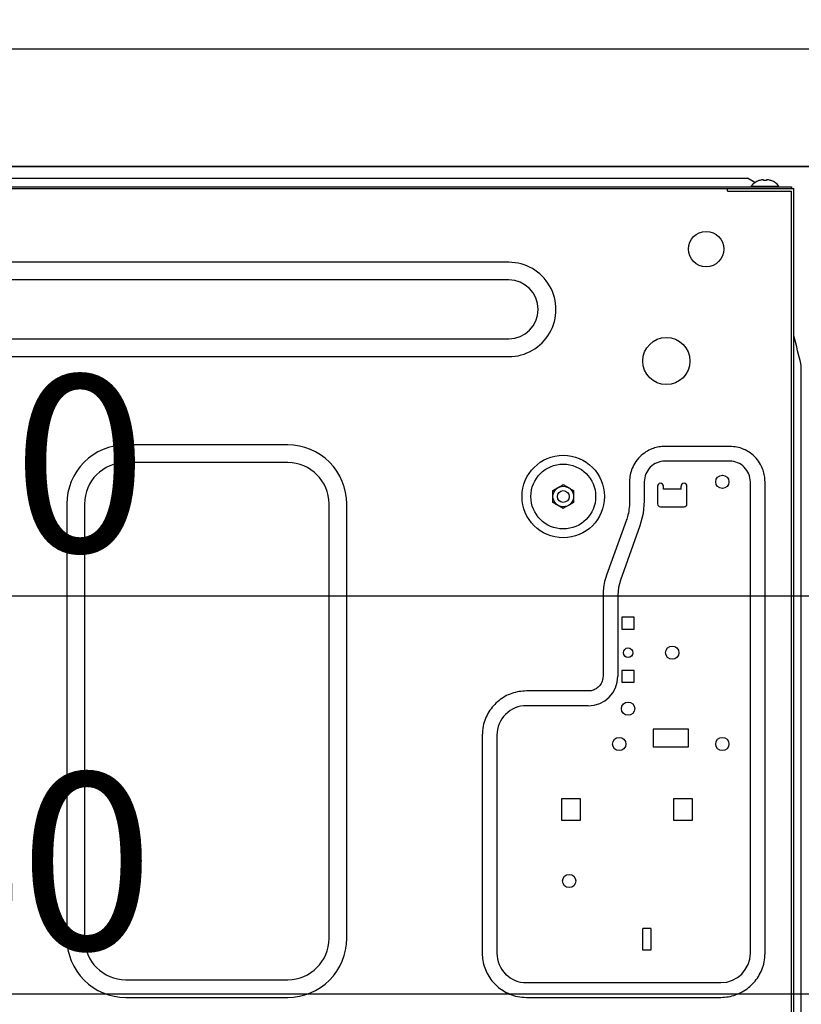
# Model space of a CAD drawing. Extents: x 56059 to 82181, y 210 to 8610.
# Drawn here: x 78043 to 78308, y 2703 to 3037 of the extents above; entities that cross this region are included whole.
import ezdxf

# ---------------------------------------------------------------- set-up
doc = ezdxf.new("R2010")
doc.units = 0
doc.header["$LTSCALE"] = 50
doc.header["$MEASUREMENT"] = 0
doc.linetypes.add('HIDDEN', pattern=[0.375, 0.25, -0.125])
doc.layers.get('0').update_dxf_attribs({"linetype": 'CONTINUOUS'})
for name, color, linetype in [('120-キャビネット（外）', 7, 'CONTINUOUS'), ('121-キャビネット（中）', 253, 'HIDDEN'), ('126-甲板', 2, 'CONTINUOUS'), ('150-機器', 8, 'CONTINUOUS'), ('166-寸法B', 11, 'CONTINUOUS')]:
    doc.layers.add(name, color=color, linetype=linetype)
doc.styles.add('KH001', font='txt')
doc.dimstyles.new('KH1xx030', dxfattribs={"dimscale": 30, "dimtxt": 2, "dimasz": 0.6, "dimexe": 0.3, "dimexo": 1.2, "dimgap": 0.5, "dimtad": 3, "dimdec": 1, "dimdsep": 46, "dimlunit": 6, "dimtxsty": 'KH001', "dimblk": 'DOT', "dimcen": 1, "dimdle": 1, "dimclrd": 256, "dimclre": 256, "dimclrt": 256, "dimadec": 0, "dimazin": 0, "dimtfac": 1, "dimtdec": 1, "dimtix": 1, "dimtmove": 2, "dimatfit": 3, "dimldrblk": 'CLOSEDBLANK', "dimfxl": 1, "dimtolj": 1, "dimtzin": 0, "dimlwd": -1, "dimlwe": -1, "dimarcsym": 0})

# ---------------------------------------------------------------- blocks, each defined once
blk = doc.blocks.new('_Dot')
at = {"color": 0, "linetype": 'ByBlock', "lineweight": -2}
blk.add_line((-0.5, 0), (-1, 0), dxfattribs=at)
at = {"color": 0, "linetype": 'ByBlock', "const_width": 0.5}
blk.add_lwpolyline([(-0.25, 0, 1), (0.25, 0, 1)], format="xyb", close=True, dxfattribs=at)
blk = doc.blocks.new('*D104')
at = {"layer": '166-寸法B', "transparency": 16777216}
for p, q in [((77687.87, 3063.49), (77687.87, 3351.95)), ((78787.87, 3285.51), (78787.87, 3351.95)), ((77705.87, 3342.95), (78769.87, 3342.95))]:
    blk.add_line(p, q, dxfattribs=at)
at = {"layer": '166-寸法B', "transparency": 16777216, "xscale": 18, "yscale": 18, "zscale": 18, "rotation": 180}
blk.add_blockref('_Dot', (77687.87, 3342.95), dxfattribs=at)
at = {"layer": '166-寸法B', "transparency": 16777216, "xscale": 18, "yscale": 18, "zscale": 18}
blk.add_blockref('_Dot', (78787.87, 3342.95), dxfattribs=at)
at = {"layer": '166-寸法B', "transparency": 16777216, "insert": (78237.87, 3391.75), "char_height": 60, "attachment_point": 5, "style": 'KH001'}
blk.add_mtext('\\A1;1,100', dxfattribs=at)
blk = doc.blocks.new('_ClosedBlank')
at = {"color": 0, "linetype": 'ByBlock', "lineweight": -2}
for p, q in [((-1, 0.167), (0, 0)), ((-1, 0.167), (-1, -0.167)), ((0, 0), (-1, -0.167))]:
    blk.add_line(p, q, dxfattribs=at)
blk = doc.blocks.new('*D229')
at = {"layer": '166-寸法B', "transparency": 16777216}
for p, q in [((77697.87, 2951.49), (77697.87, 2832.68)), ((78337.87, 2951.49), (78337.87, 2832.68)), ((78319.87, 2841.68), (77715.87, 2841.68))]:
    blk.add_line(p, q, dxfattribs=at)
at = {"layer": '166-寸法B', "transparency": 16777216, "xscale": 18, "yscale": 18, "zscale": 18, "rotation": 180}
blk.add_blockref('_Dot', (77697.87, 2841.68), dxfattribs=at)
at = {"layer": '166-寸法B', "transparency": 16777216, "xscale": 18, "yscale": 18, "zscale": 18}
blk.add_blockref('_Dot', (78337.87, 2841.68), dxfattribs=at)
at = {"layer": '166-寸法B', "transparency": 16777216, "insert": (78017.87, 2886.68), "char_height": 60, "attachment_point": 5, "style": 'KH001'}
blk.add_mtext('\\A1;640', dxfattribs=at)
blk = doc.blocks.new('*D231')
at = {"layer": '166-寸法B', "transparency": 16777216}
for p, q in [((77697.87, 2951.49), (77697.87, 2697.68)), ((78537.87, 2951.49), (78537.87, 2697.68)), ((77715.87, 2706.68), (78519.87, 2706.68))]:
    blk.add_line(p, q, dxfattribs=at)
at = {"layer": '166-寸法B', "transparency": 16777216, "xscale": 18, "yscale": 18, "zscale": 18, "rotation": 180}
blk.add_blockref('_Dot', (77697.87, 2706.68), dxfattribs=at)
at = {"layer": '166-寸法B', "transparency": 16777216, "xscale": 18, "yscale": 18, "zscale": 18}
blk.add_blockref('_Dot', (78537.87, 2706.68), dxfattribs=at)
at = {"layer": '166-寸法B', "transparency": 16777216, "insert": (78020.2, 2751.68), "char_height": 60, "attachment_point": 5, "style": 'KH001'}
blk.add_mtext('\\A1;840', dxfattribs=at)

msp = doc.modelspace()

# ---------------------------------------------------------------- linework, layer by layer
at = {"layer": '120-キャビネット（外）', "color": 6}
msp.add_lwpolyline([(77697.87, 2987.49), (78537.87, 2987.49), (78537.87, 2167.49), (77697.87, 2167.49)], close=True, dxfattribs=at)
at = {"layer": '121-キャビネット（中）', "linetype": 'Continuous', "ltscale": 2}
msp.add_line((78321.87, 2987.49), (77722.87, 2987.49), dxfattribs=at)
at = {"layer": '126-甲板'}
msp.add_lwpolyline([(77687.87, 3027.49), (78787.87, 3027.49), (78787.87, 2987.49), (77687.87, 2987.49)], close=True, dxfattribs=at)
at = {"layer": '150-機器', "color": 13, "linetype": 'Continuous'}
for p, q in [((78032.87, 2983.59), (78289.87, 2983.59)), ((78292.37, 2982.09), (78289.87, 2983.59)), ((78292.56, 2981.98), (78292.37, 2982.09)), ((78293.83, 2982.72), (78293.77, 2982.72)), ((78295.37, 2982.72), (78295.37, 2983)), ((78296.37, 2982.72), (78295.37, 2982.72)), ((78296.37, 2983), (78296.37, 2982.72)), ((78297.97, 2982.72), (78297.91, 2982.72)), ((77730.87, 2980.59), (78304.87, 2980.59)), ((77730.87, 2979.99), (78305.67, 2979.99)), ((78283.07, 2979.29), (78283.07, 2979.99)), ((78283.17, 2979.19), (78304.87, 2979.19)), ((78291.17, 2980.88), (78291.17, 2980.59)), ((78291.17, 2980.88), (78300.57, 2980.88)), ((78300.57, 2980.59), (78300.57, 2980.88)), ((78304.87, 2980.59), (78304.87, 2979.99)), ((78304.87, 2674.49), (78304.87, 2979.19)), ((78305.67, 2673.69), (78305.67, 2979.99)), ((78208.87, 2954.99), (77824.87, 2954.99)), ((78208.87, 2948.99), (77824.87, 2948.99)), ((77824.87, 2928.99), (78208.87, 2928.99)), ((78305.98, 2928.74), (78305.67, 2929.99)), ((78306.3, 2927.5), (78305.98, 2928.74)), ((78306.61, 2926.25), (78306.3, 2927.5)), ((78306.92, 2925), (78306.61, 2926.25)), ((78307.23, 2923.75), (78306.92, 2925)), ((77824.87, 2922.99), (78208.87, 2922.99)), ((78307.55, 2922.5), (78307.23, 2923.75)), ((78307.86, 2921.24), (78307.55, 2922.5)), ((78308.17, 2919.99), (78307.86, 2921.24)), ((78308.17, 2693.69), (78308.17, 2919.99)), ((78133.87, 2892.99), (78078.87, 2892.99)), ((78255.96, 2890.93), (78255.44, 2890.61)), ((78256.46, 2891.2), (78255.96, 2890.93)), ((78256.95, 2891.43), (78256.46, 2891.2)), ((78257.42, 2891.64), (78256.95, 2891.43)), ((78257.9, 2891.82), (78257.42, 2891.64)), ((78258.38, 2891.98), (78257.9, 2891.82)), ((78258.86, 2892.12), (78258.38, 2891.98)), ((78259.36, 2892.23), (78258.86, 2892.12)), ((78259.85, 2892.32), (78259.36, 2892.23)), ((78260.36, 2892.39), (78259.85, 2892.32)), ((78260.86, 2892.43), (78260.36, 2892.39)), ((78261.36, 2892.47), (78260.86, 2892.43)), ((78261.87, 2892.49), (78261.36, 2892.47)), ((78283.87, 2892.49), (78261.87, 2892.49)), ((78284.51, 2892.45), (78283.87, 2892.49)), ((78285.12, 2892.4), (78284.51, 2892.45)), ((78285.71, 2892.34), (78285.12, 2892.4)), ((78286.27, 2892.25), (78285.71, 2892.34)), ((78286.83, 2892.13), (78286.27, 2892.25)), ((78287.38, 2891.97), (78286.83, 2892.13)), ((78287.93, 2891.78), (78287.38, 2891.97)), ((78288.49, 2891.56), (78287.93, 2891.78)), ((78289.07, 2891.3), (78288.49, 2891.56)), ((78289.65, 2891.01), (78289.07, 2891.3)), ((78290.23, 2890.68), (78289.65, 2891.01)), ((78252.45, 2887.97), (78252.05, 2887.42)), ((78252.89, 2888.49), (78252.45, 2887.97)), ((78253.36, 2888.98), (78252.89, 2888.49)), ((78253.85, 2889.44), (78253.36, 2888.98)), ((78254.37, 2889.87), (78253.85, 2889.44)), ((78254.91, 2890.26), (78254.37, 2889.87)), ((78255.44, 2890.61), (78254.91, 2890.26)), ((78290.8, 2890.31), (78290.23, 2890.68)), ((78291.34, 2889.91), (78290.8, 2890.31)), ((78291.87, 2889.48), (78291.34, 2889.91)), ((78292.36, 2889.01), (78291.87, 2889.48)), ((78292.82, 2888.51), (78292.36, 2889.01)), ((78293.25, 2887.99), (78292.82, 2888.51)), ((78293.64, 2887.46), (78293.25, 2887.99)), ((78133.87, 2886.99), (78078.87, 2886.99)), ((78250.58, 2884.55), (78250.39, 2884)), ((78250.81, 2885.11), (78250.58, 2884.55)), ((78251.07, 2885.69), (78250.81, 2885.11)), ((78251.36, 2886.27), (78251.07, 2885.69)), ((78251.69, 2886.85), (78251.36, 2886.27)), ((78252.05, 2887.42), (78251.69, 2886.85)), ((78283.87, 2887.49), (78261.87, 2887.49)), ((78293.99, 2886.93), (78293.64, 2887.46)), ((78294.3, 2886.4), (78293.99, 2886.93)), ((78294.57, 2885.9), (78294.3, 2886.4)), ((78294.81, 2885.42), (78294.57, 2885.9)), ((78295.02, 2884.94), (78294.81, 2885.42)), ((78295.2, 2884.47), (78295.02, 2884.94)), ((78295.36, 2883.99), (78295.2, 2884.47)), ((78249.91, 2881.13), (78249.87, 2880.49)), ((78249.96, 2881.74), (78249.91, 2881.13)), ((78250.02, 2882.33), (78249.96, 2881.74)), ((78250.11, 2882.9), (78250.02, 2882.33)), ((78250.24, 2883.45), (78250.11, 2882.9)), ((78250.39, 2884), (78250.24, 2883.45)), ((78295.49, 2883.5), (78295.36, 2883.99)), ((78295.61, 2883.01), (78295.49, 2883.5)), ((78295.7, 2882.51), (78295.61, 2883.01)), ((78295.77, 2882.01), (78295.7, 2882.51)), ((78295.81, 2881.51), (78295.77, 2882.01)), ((78295.84, 2881), (78295.81, 2881.51)), ((78295.87, 2880.49), (78295.84, 2881)), ((78223.87, 2877.51), (78225.62, 2878.52)), ((78225.62, 2878.52), (78225.7, 2878.57)), ((78225.7, 2878.57), (78225.84, 2878.65)), ((78225.84, 2878.65), (78226.03, 2878.76)), ((78226.03, 2878.76), (78226.25, 2878.89)), ((78226.25, 2878.89), (78226.47, 2879.02)), ((78226.47, 2879.02), (78226.72, 2879.16)), ((78226.72, 2879.16), (78227.01, 2879.33)), ((78227.01, 2879.33), (78227.37, 2879.53)), ((78227.37, 2879.53), (78229.12, 2878.52)), ((78229.12, 2878.52), (78229.2, 2878.48)), ((78229.2, 2878.48), (78229.34, 2878.4)), ((78229.34, 2878.4), (78229.53, 2878.29)), ((78229.53, 2878.29), (78229.75, 2878.16)), ((78229.75, 2878.16), (78229.97, 2878.03)), ((78229.97, 2878.03), (78230.22, 2877.89)), ((78230.22, 2877.89), (78230.51, 2877.72)), ((78230.51, 2877.72), (78230.87, 2877.51)), ((78249.87, 2880.49), (78249.87, 2873.98)), ((78254.87, 2880.49), (78254.87, 2873.98)), ((78259.37, 2878.99), (78259.37, 2872.99)), ((78261.37, 2877.99), (78261.37, 2878.99)), ((78267.37, 2877.99), (78261.37, 2877.99)), ((78267.37, 2877.99), (78267.37, 2878.99)), ((78269.37, 2872.99), (78269.37, 2878.99)), ((78290.87, 2720.49), (78290.87, 2880.49)), ((78295.87, 2720.49), (78295.87, 2880.49)), ((78223.87, 2877.36), (78223.87, 2877.51)), ((78223.87, 2877.16), (78223.87, 2877.36)), ((78223.87, 2876.93), (78223.87, 2877.16)), ((78223.87, 2876.68), (78223.87, 2876.93)), ((78223.87, 2876.42), (78223.87, 2876.68)), ((78223.87, 2876.15), (78223.87, 2876.42)), ((78223.87, 2875.85), (78223.87, 2876.15)), ((78223.87, 2875.49), (78223.87, 2875.85)), ((78223.87, 2875.33), (78223.87, 2875.49)), ((78223.87, 2875.12), (78223.87, 2875.33)), ((78223.87, 2874.88), (78223.87, 2875.12)), ((78223.87, 2874.63), (78223.87, 2874.88)), ((78223.87, 2874.38), (78223.87, 2874.63)), ((78223.87, 2874.11), (78223.87, 2874.38)), ((78230.87, 2877.51), (78230.87, 2877.36)), ((78230.87, 2877.36), (78230.87, 2877.16)), ((78230.87, 2877.16), (78230.87, 2876.93)), ((78230.87, 2876.93), (78230.87, 2876.68)), ((78230.87, 2876.68), (78230.87, 2876.42)), ((78230.87, 2876.42), (78230.87, 2876.15)), ((78230.87, 2876.15), (78230.87, 2875.85)), ((78230.87, 2875.85), (78230.87, 2875.49)), ((78230.87, 2875.49), (78230.87, 2875.33)), ((78230.87, 2875.33), (78230.87, 2875.12)), ((78230.87, 2875.12), (78230.87, 2874.88)), ((78230.87, 2874.88), (78230.87, 2874.63)), ((78230.87, 2874.63), (78230.87, 2874.38)), ((78230.87, 2874.38), (78230.87, 2874.11)), ((78058.87, 2872.99), (78058.87, 2725.49)), ((78064.87, 2872.99), (78064.87, 2725.49)), ((78147.87, 2725.49), (78147.87, 2872.99)), ((78153.87, 2725.49), (78153.87, 2872.99)), ((78223.87, 2873.81), (78223.87, 2874.11)), ((78223.87, 2873.47), (78223.87, 2873.81)), ((78224.23, 2873.26), (78223.87, 2873.47)), ((78224.52, 2873.1), (78224.23, 2873.26)), ((78224.77, 2872.95), (78224.52, 2873.1)), ((78224.99, 2872.83), (78224.77, 2872.95)), ((78225.21, 2872.7), (78224.99, 2872.83)), ((78225.4, 2872.59), (78225.21, 2872.7)), ((78225.55, 2872.51), (78225.4, 2872.59)), ((78225.62, 2872.46), (78225.55, 2872.51)), ((78227.37, 2871.45), (78225.62, 2872.46)), ((78227.73, 2871.66), (78227.37, 2871.45)), ((78228.02, 2871.83), (78227.73, 2871.66)), ((78228.27, 2871.97), (78228.02, 2871.83)), ((78228.49, 2872.1), (78228.27, 2871.97)), ((78228.71, 2872.22), (78228.49, 2872.1)), ((78228.9, 2872.33), (78228.71, 2872.22)), ((78229.05, 2872.42), (78228.9, 2872.33)), ((78229.12, 2872.46), (78229.05, 2872.42)), ((78230.87, 2873.47), (78229.12, 2872.46)), ((78230.87, 2874.11), (78230.87, 2873.81)), ((78230.87, 2873.81), (78230.87, 2873.47)), ((78249.67, 2871.08), (78249.58, 2870.44)), ((78249.74, 2871.77), (78249.67, 2871.08)), ((78249.8, 2872.49), (78249.74, 2871.77)), ((78249.84, 2873.23), (78249.8, 2872.49)), ((78249.87, 2873.98), (78249.84, 2873.23)), ((78254.87, 2873.98), (78254.5, 2869.69)), ((78260.37, 2871.99), (78268.37, 2871.99)), ((78248.9, 2867.83), (78248.78, 2867.46)), ((78249.04, 2868.27), (78248.9, 2867.83)), ((78249.18, 2868.76), (78249.04, 2868.27)), ((78249.33, 2869.29), (78249.18, 2868.76)), ((78249.46, 2869.85), (78249.33, 2869.29)), ((78249.58, 2870.44), (78249.46, 2869.85)), ((78254.5, 2869.69), (78253.39, 2865.52)), ((78248.69, 2867.21), (78242.05, 2848.78)), ((78253.39, 2865.52), (78246.76, 2847.08)), ((78248.78, 2867.46), (78248.69, 2867.21)), ((78241.83, 2848.06), (78241.62, 2847.34)), ((78242.05, 2848.78), (78241.83, 2848.06)), ((78240.98, 2844.18), (78240.93, 2843.63)), ((78241.04, 2844.74), (78240.98, 2844.18)), ((78241.13, 2845.34), (78241.04, 2844.74)), ((78241.26, 2845.98), (78241.13, 2845.34)), ((78241.42, 2846.65), (78241.26, 2845.98)), ((78241.62, 2847.34), (78241.42, 2846.65)), ((78246.09, 2844.58), (78245.87, 2842)), ((78246.76, 2847.08), (78246.09, 2844.58)), ((78240.88, 2842.27), (78240.87, 2842)), ((78240.87, 2842), (78240.87, 2814.49)), ((78240.9, 2843.12), (78240.88, 2842.65)), ((78240.88, 2842.65), (78240.88, 2842.27)), ((78240.93, 2843.63), (78240.9, 2843.12)), ((78245.87, 2842), (78245.87, 2814.49)), ((78251.47, 2834.49), (78247.27, 2834.49)), ((78247.27, 2834.49), (78247.27, 2830.49)), ((78251.47, 2830.49), (78251.47, 2834.49)), ((78247.27, 2830.49), (78251.47, 2830.49)), ((78240.83, 2814.07), (78240.77, 2813.66)), ((78240.87, 2814.49), (78240.83, 2814.07)), ((78251.47, 2816.49), (78247.27, 2816.49)), ((78247.27, 2816.49), (78247.27, 2812.49)), ((78251.47, 2812.49), (78251.47, 2816.49)), ((78239.2, 2810.77), (78238.89, 2810.5)), ((78239.5, 2811.06), (78239.2, 2810.77)), ((78239.78, 2811.38), (78239.5, 2811.06)), ((78240.03, 2811.72), (78239.78, 2811.38)), ((78240.25, 2812.07), (78240.03, 2811.72)), ((78240.44, 2812.45), (78240.25, 2812.07)), ((78240.59, 2812.84), (78240.44, 2812.45)), ((78240.7, 2813.24), (78240.59, 2812.84)), ((78240.77, 2813.66), (78240.7, 2813.24)), ((78247.27, 2812.49), (78251.47, 2812.49)), ((78207.59, 2807.61), (78207.04, 2807.29)), ((78208.15, 2807.9), (78207.59, 2807.61)), ((78208.72, 2808.17), (78208.15, 2807.9)), ((78209.3, 2808.42), (78208.72, 2808.17)), ((78209.89, 2808.65), (78209.3, 2808.42)), ((78210.5, 2808.85), (78209.89, 2808.65)), ((78211.11, 2809.02), (78210.5, 2808.85)), ((78211.72, 2809.17), (78211.11, 2809.02)), ((78212.35, 2809.28), (78211.72, 2809.17)), ((78212.97, 2809.36), (78212.35, 2809.28)), ((78213.6, 2809.42), (78212.97, 2809.36)), ((78214.24, 2809.46), (78213.6, 2809.42)), ((78214.87, 2809.49), (78214.24, 2809.46)), ((78235.87, 2809.49), (78214.87, 2809.49)), ((78236.16, 2809.51), (78235.87, 2809.49)), ((78236.49, 2809.54), (78236.16, 2809.51)), ((78236.83, 2809.59), (78236.49, 2809.54)), ((78237.18, 2809.66), (78236.83, 2809.59)), ((78237.53, 2809.77), (78237.18, 2809.66)), ((78237.88, 2809.9), (78237.53, 2809.77)), ((78238.22, 2810.07), (78237.88, 2809.9)), ((78238.56, 2810.27), (78238.22, 2810.07)), ((78238.89, 2810.5), (78238.56, 2810.27)), ((78203.66, 2804.45), (78203.25, 2803.97)), ((78204.09, 2804.92), (78203.66, 2804.45)), ((78204.54, 2805.36), (78204.09, 2804.92)), ((78205.01, 2805.79), (78204.54, 2805.36)), ((78205.49, 2806.2), (78205.01, 2805.79)), ((78205.99, 2806.58), (78205.49, 2806.2)), ((78206.51, 2806.95), (78205.99, 2806.58)), ((78207.04, 2807.29), (78206.51, 2806.95)), ((78235.87, 2804.49), (78214.87, 2804.49)), ((78201.24, 2800.74), (78200.97, 2800.13)), ((78201.52, 2801.32), (78201.24, 2800.74)), ((78201.82, 2801.88), (78201.52, 2801.32)), ((78202.14, 2802.43), (78201.82, 2801.88)), ((78202.49, 2802.96), (78202.14, 2802.43)), ((78202.86, 2803.47), (78202.49, 2802.96)), ((78203.25, 2803.97), (78202.86, 2803.47)), ((78200.17, 2797.49), (78200.06, 2796.78)), ((78200.32, 2798.18), (78200.17, 2797.49)), ((78200.51, 2798.85), (78200.32, 2798.18)), ((78200.73, 2799.5), (78200.51, 2798.85)), ((78200.97, 2800.13), (78200.73, 2799.5)), ((78199.92, 2795.29), (78199.87, 2794.49)), ((78199.87, 2794.49), (78199.87, 2720.49)), ((78199.98, 2796.05), (78199.92, 2795.29)), ((78200.06, 2796.78), (78199.98, 2796.05)), ((78204.87, 2794.49), (78204.87, 2720.49)), ((78269.87, 2796.49), (78257.87, 2796.49)), ((78257.87, 2796.49), (78257.87, 2790.49)), ((78269.87, 2790.49), (78269.87, 2796.49)), ((78257.87, 2790.49), (78269.87, 2790.49)), ((78308.17, 2783.49), (78308.07, 2783.49)), ((78226.87, 2765.49), (78226.87, 2772.99)), ((78226.87, 2772.99), (78233.07, 2772.99)), ((78233.07, 2772.99), (78233.07, 2765.49)), ((78264.87, 2772.99), (78271.07, 2772.99)), ((78264.87, 2765.49), (78264.87, 2772.99)), ((78271.07, 2772.99), (78271.07, 2765.49)), ((78233.07, 2765.49), (78226.87, 2765.49)), ((78271.07, 2765.49), (78264.87, 2765.49)), ((78257.07, 2728.89), (78254.37, 2728.89)), ((78254.37, 2721.49), (78254.37, 2728.89)), ((78257.07, 2728.89), (78257.07, 2721.49)), ((78199.87, 2720.49), (78199.9, 2719.86)), ((78257.07, 2721.49), (78254.37, 2721.49)), ((78295.82, 2719.69), (78295.87, 2720.49)), ((78199.9, 2719.86), (78199.94, 2719.23)), ((78199.94, 2719.23), (78200, 2718.59)), ((78200, 2718.59), (78200.09, 2717.97)), ((78200.09, 2717.97), (78200.2, 2717.34)), ((78200.2, 2717.34), (78200.34, 2716.73)), ((78295.42, 2716.81), (78295.57, 2717.5)), ((78295.57, 2717.5), (78295.68, 2718.2)), ((78295.68, 2718.2), (78295.76, 2718.93)), ((78295.76, 2718.93), (78295.82, 2719.69)), ((78200.34, 2716.73), (78200.52, 2716.12)), ((78200.52, 2716.12), (78200.72, 2715.51)), ((78200.72, 2715.51), (78200.94, 2714.92)), ((78200.94, 2714.92), (78201.19, 2714.34)), ((78201.19, 2714.34), (78201.46, 2713.77)), ((78294.22, 2713.66), (78294.51, 2714.25)), ((78294.51, 2714.25), (78294.77, 2714.85)), ((78294.77, 2714.85), (78295.01, 2715.48)), ((78295.01, 2715.48), (78295.23, 2716.13)), ((78295.23, 2716.13), (78295.42, 2716.81)), ((78078.87, 2711.49), (78133.87, 2711.49)), ((78201.46, 2713.77), (78201.76, 2713.21)), ((78201.76, 2713.21), (78202.08, 2712.66)), ((78202.08, 2712.66), (78202.42, 2712.13)), ((78202.42, 2712.13), (78202.78, 2711.61)), ((78202.78, 2711.61), (78203.17, 2711.11)), ((78203.17, 2711.11), (78203.57, 2710.63)), ((78203.57, 2710.63), (78204, 2710.16)), ((78214.87, 2710.49), (78280.87, 2710.49)), ((78291.65, 2710.07), (78292.08, 2710.53)), ((78292.08, 2710.53), (78292.49, 2711.01)), ((78292.49, 2711.01), (78292.88, 2711.51)), ((78292.88, 2711.51), (78293.25, 2712.03)), ((78293.25, 2712.03), (78293.6, 2712.56)), ((78293.6, 2712.56), (78293.92, 2713.1)), ((78293.92, 2713.1), (78294.22, 2713.66)), ((78204, 2710.16), (78204.45, 2709.71)), ((78204.45, 2709.71), (78204.91, 2709.28)), ((78204.91, 2709.28), (78205.39, 2708.87)), ((78205.39, 2708.87), (78205.89, 2708.48)), ((78205.89, 2708.48), (78206.4, 2708.11)), ((78206.4, 2708.11), (78206.93, 2707.77)), ((78206.93, 2707.77), (78207.48, 2707.44)), ((78207.48, 2707.44), (78208.04, 2707.14)), ((78208.04, 2707.14), (78208.63, 2706.86)), ((78287.6, 2707.09), (78288.15, 2707.38)), ((78288.15, 2707.38), (78288.7, 2707.7)), ((78288.7, 2707.7), (78289.23, 2708.04)), ((78289.23, 2708.04), (78289.75, 2708.41)), ((78289.75, 2708.41), (78290.25, 2708.79)), ((78290.25, 2708.79), (78290.73, 2709.2)), ((78290.73, 2709.2), (78291.2, 2709.62)), ((78291.2, 2709.62), (78291.65, 2710.07)), ((78078.87, 2705.49), (78133.87, 2705.49)), ((78208.63, 2706.86), (78209.23, 2706.6)), ((78209.23, 2706.6), (78209.86, 2706.35)), ((78209.86, 2706.35), (78210.51, 2706.13)), ((78210.51, 2706.13), (78211.18, 2705.95)), ((78211.18, 2705.95), (78211.87, 2705.79)), ((78211.87, 2705.79), (78212.58, 2705.68)), ((78212.58, 2705.68), (78213.31, 2705.6)), ((78213.31, 2705.6), (78214.07, 2705.54)), ((78214.07, 2705.54), (78214.87, 2705.49)), ((78214.87, 2705.49), (78280.87, 2705.49)), ((78280.87, 2705.49), (78281.51, 2705.53)), ((78281.51, 2705.53), (78282.14, 2705.57)), ((78282.14, 2705.57), (78282.77, 2705.62)), ((78282.77, 2705.62), (78283.4, 2705.71)), ((78283.4, 2705.71), (78284.02, 2705.82)), ((78284.02, 2705.82), (78284.64, 2705.97)), ((78284.64, 2705.97), (78285.25, 2706.14)), ((78285.25, 2706.14), (78285.85, 2706.34)), ((78285.85, 2706.34), (78286.44, 2706.57)), ((78286.44, 2706.57), (78287.02, 2706.81)), ((78287.02, 2706.81), (78287.6, 2707.09))]:
    msp.add_line(p, q, dxfattribs=at)
for centre, radius in [((78275.87, 2959.49), 6), ((78262.37, 2921.49), 8), ((78227.37, 2875.49), 14), ((78227.37, 2875.49), 11), ((78281.37, 2880.49), 2.25), ((78227.37, 2875.49), 3.5), ((78227.37, 2875.49), 2), ((78249.37, 2822.49), 1.6), ((78264.37, 2822.49), 2.25), ((78249.37, 2803.49), 2.25), ((78246.37, 2791.49), 2.25), ((78281.37, 2791.49), 2.25), ((78229.37, 2744.99), 2.25)]:
    msp.add_circle(centre, radius, dxfattribs=at)
for centre, radius, start, end in [((78295.87, 2976.99), 6.1, 110.1368, 140.3981), ((78295.87, 2976.99), 6.08, 98.7888, 109.6024), ((78295.52, 2978.03), 5.01, 93.2347, 96.5939), ((78295.1, 2981.9), 1.14, 76.0487, 83.0508), ((78296.64, 2981.9), 1.13, 96.9426, 103.9579), ((78296.22, 2978.03), 5.01, 83.4061, 86.7653), ((78295.87, 2976.99), 6.08, 70.3976, 81.2112), ((78295.87, 2976.99), 6.1, 39.6019, 69.8632), ((78283.17, 2979.29), 0.1, 180, 270), ((78208.88, 2938.99), 16, 269.9784, 90.0216), ((78208.87, 2938.99), 10, 270, 90), ((78078.86, 2873), 19.99, 89.9754, 180.0247), ((78133.88, 2873), 19.99, 359.9807, 90.0193), ((78078.87, 2872.99), 14, 90.0001, 179.9999), ((78133.87, 2872.99), 14, 360, 90), ((78261.87, 2880.49), 7, 89.9997, 180.0005), ((78283.87, 2880.49), 7, 359.9995, 90.0003), ((78260.37, 2878.99), 1, 0, 180), ((78268.37, 2878.99), 1, 0, 180), ((78260.37, 2872.99), 1, 180, 270), ((78268.37, 2872.99), 1, 270, 0), ((78235.87, 2814.49), 10, 270.0004, 359.9998), ((78214.87, 2794.49), 10, 89.9996, 180.0004), ((78303.16, 2782.85), 4.95, 3.2152, 6.6145), ((78306.99, 2783.26), 1.12, 346.0039, 353.0979), ((78306.99, 2781.72), 1.12, 6.8982, 14), ((78303.16, 2782.13), 4.95, 353.386, 356.7843), ((78078.86, 2725.49), 19.99, 179.9805, 270.0193), ((78078.87, 2725.49), 14, 180.0001, 269.9999), ((78133.88, 2725.48), 19.99, 269.9755, 0.0245), ((78133.87, 2725.49), 14, 270, 0), ((78214.87, 2720.49), 10, 179.9999, 270), ((78280.87, 2720.49), 10, 270, 0)]:
    msp.add_arc(centre, radius, start, end, dxfattribs=at)

# ---------------------------------------------------------------- dimensions: what is measured, and where the dimension line sits
at = {"layer": '166-寸法B'}
dim = msp.add_linear_dim(base=(78787.87, 3342.95), p1=(77687.87, 3027.49), p2=(78787.87, 3249.51), dimstyle='KH1xx030', dxfattribs=at)
dim.commit()
dim.dimension.update_dxf_attribs({"geometry": '*D104', "text_midpoint": (78237.87, 3391.75)})
dim = msp.add_linear_dim(base=(77697.87, 2841.68), p1=(78337.87, 2987.49), p2=(77697.87, 2987.49), angle=0, dimstyle='KH1xx030', dxfattribs=at)
dim.commit()
dim.dimension.update_dxf_attribs({"geometry": '*D229', "text_midpoint": (78017.87, 2886.68)})
dim = msp.add_linear_dim(base=(78537.87, 2706.68), p1=(77697.87, 2987.49), p2=(78537.87, 2987.49), angle=0, dimstyle='KH1xx030', dxfattribs=at)
dim.commit()
dim.dimension.update_dxf_attribs({"geometry": '*D231', "text_midpoint": (78020.2, 2751.68), "dimtype": 128})

doc.saveas('drawing.dxf')
